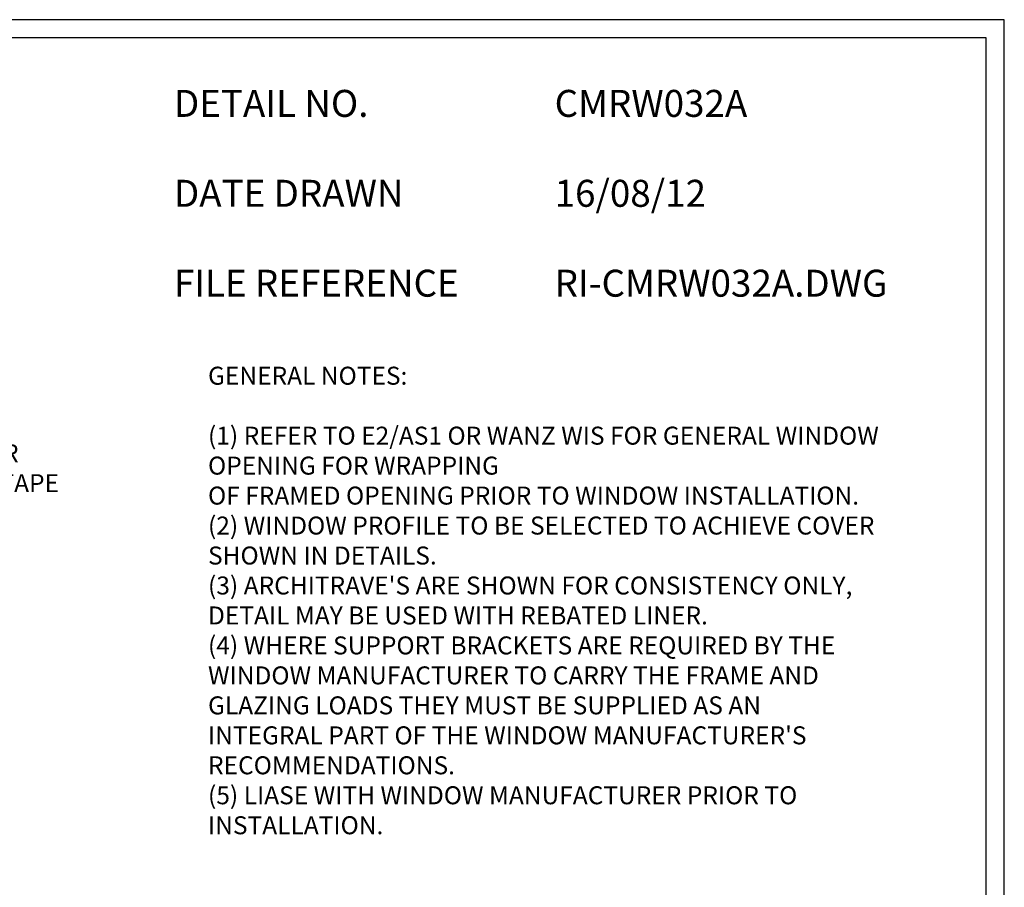
# Model space of a CAD drawing. Units: millimetres. Extents: x 0 to 1326, y -965 to 0.
# Drawn here: x 778 to 1326, y -482 to 0 of the extents above; entities that cross this region are included whole.
import ezdxf

# ---------------------------------------------------------------- set-up
doc = ezdxf.new("R2010")
doc.units = ezdxf.units.MM
doc.header["$LTSCALE"] = 5
doc.header["$MEASUREMENT"] = 0
for name, color, linetype in [('Border', 7, 'Continuous'), ('Text1', 2, 'Continuous'), ('Text2', 7, 'Continuous')]:
    doc.layers.add(name, color=color, linetype=linetype)
doc.styles.add('STYLUS', font='stylu.ttf')

msp = doc.modelspace()

# ---------------------------------------------------------------- linework, layer by layer
at = {"layer": 'Border'}
msp.add_lwpolyline([(10, -955), (1315.5, -955), (1315.5, -10), (10, -10)], close=True, dxfattribs=at)
at = {"layer": 'Defpoints'}
msp.add_lwpolyline([(0, -965), (1325.5, -965), (1325.5, 0), (0, 0)], close=True, dxfattribs=at)

# ---------------------------------------------------------------- texts
at = {"layer": 'Text1', "char_height": 15, "attachment_point": 1, "style": 'STYLUS'}
for s, insert, width in [('DETAIL NO.', (863.64, -39.05), 128.045), ('CMRW032A', (1075.39, -39.05), 50.8596), ('DATE DRAWN', (863.64, -89.05), 143.9362), ('16/08/12', (1075.39, -89.05), 12.2669), ('FILE REFERENCE', (863.64, -139.05), 177.9885), ('RI-CMRW032A.DWG', (1075.39, -139.05), 175.7154)]:
    msp.add_mtext(s, dxfattribs=dict(at, insert=insert, width=width))
at = {"layer": 'Text2', "insert": (882.6, -192.99), "char_height": 10, "width": 447.7856, "attachment_point": 1, "style": 'STYLUS'}
msp.add_mtext("GENERAL NOTES:\\P\\P(1) REFER TO E2/AS1 OR WANZ WIS FOR GENERAL WINDOW     OPENING FOR WRAPPING \\P    OF FRAMED OPENING PRIOR TO WINDOW INSTALLATION. \\P(2) WINDOW PROFILE TO BE SELECTED TO ACHIEVE COVER\\P     SHOWN IN DETAILS.\\P(3) ARCHITRAVE'S ARE SHOWN FOR CONSISTENCY ONLY,\\P     DETAIL MAY BE USED WITH REBATED LINER.\\P(4) WHERE SUPPORT BRACKETS ARE REQUIRED BY THE \\P    WINDOW MANUFACTURER TO CARRY THE FRAME AND \\P    GLAZING LOADS THEY MUST BE SUPPLIED AS AN \\P    INTEGRAL PART OF THE WINDOW MANUFACTURER'S \\P    RECOMMENDATIONS.\\P(5) LIASE WITH WINDOW MANUFACTURER PRIOR TO\\P     INSTALLATION.", dxfattribs=at)
at = {"layer": 'Text2', "insert": (587.7, -234.04), "char_height": 10, "attachment_point": 4, "style": 'STYLUS'}
msp.add_mtext('ADDITIONAL BUILDING WRAP\\PFROM OVERLAP ABOVE\\PLAPPED OVER CAVITY CLOSER\\POR USE WINDOW FLASHING TAPE', dxfattribs=at)

doc.saveas('drawing.dxf')
